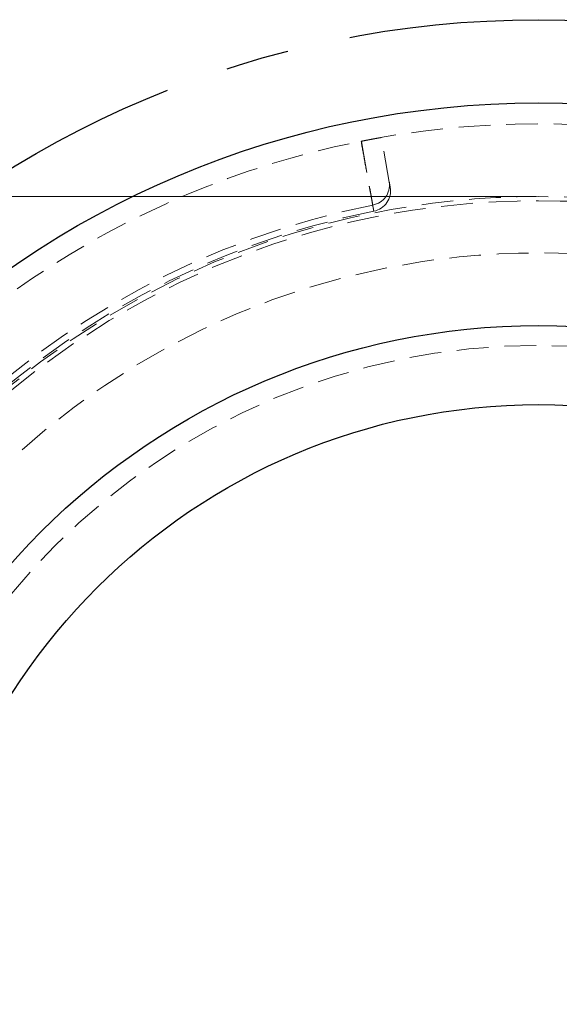
# Model space of a CAD drawing. Units: millimetres. Extents: x 0 to 420, y 0 to 297.
# Drawn here: x 90 to 112, y 59 to 99 of the extents above; entities that cross this region are included whole.
import ezdxf

# ---------------------------------------------------------------- set-up
doc = ezdxf.new("R2010")
doc.units = ezdxf.units.MM
doc.linetypes.add('CENTERX2', pattern=[20.32, 12.7, -2.54, 2.54, -2.54])
doc.linetypes.add('HIDDEN', pattern=[1.905, 1.27, -0.635])
doc.styles.add('SLDTEXTSTYLE0', font='TXT', dxfattribs={"width": 0.605})
doc.dimstyles.new('SLDDIMSTYLE0', dxfattribs={"dimtxt": 3.5, "dimasz": 3.5, "dimexe": 0, "dimexo": 0.0625, "dimgap": 0.875, "dimtad": 1, "dimlfac": 12, "dimrnd": 1e-09, "dimzin": 12, "dimdsep": 46, "dimtxsty": 'SLDTEXTSTYLE0', "dimsah": 1, "dimcen": 0.09, "dimadec": 0, "dimazin": 3, "dimtfac": 1, "dimtdec": 3, "dimtofl": 0, "dimtmove": 0, "dimatfit": 3, "dimfxl": 1, "dimfrac": 2, "dimtolj": 1, "dimtzin": 12, "dimarcsym": 0})

# ---------------------------------------------------------------- blocks, each defined once
blk = doc.blocks.new('_D_9')
at = {"color": 7, "linetype": 'Continuous', "lineweight": 18}
for p, q in [((111.068, 91.539), (57.197, 91.539)), ((58.197, 91.539), (58.197, 24.872)), ((111.068, 24.872), (57.197, 24.872))]:
    blk.add_line(p, q, dxfattribs=at)
for points in [[(58.197, 91.539), (57.659, 88.039), (58.736, 88.039)], [(58.197, 24.872), (58.736, 28.372), (57.659, 28.372)]]:
    blk.add_solid(points, dxfattribs=at)
at = {"color": 7, "linetype": 'Continuous', "lineweight": 18, "char_height": 3.5, "attachment_point": 1, "rotation": 90, "style": 'SLDTEXTSTYLE0'}
for s, insert in [('800', (53.685, 57.503)), ('%%c', (53.685, 52.331))]:
    blk.add_mtext(s, dxfattribs=dict(at, insert=insert))

msp = doc.modelspace()

# ---------------------------------------------------------------- linework, layer by layer
at = {"color": 7, "linetype": 'HIDDEN', "lineweight": 18}
msp.add_line((105.18879, 92.11279), (104.87278, 93.90497), dxfattribs=at)
at = {"color": 7, "linetype": 'HIDDEN', "lineweight": 18, "flags": 128}
msp.add_lwpolyline([(104.07105, 93.75428), (104.17033, 93.19283), (104.52271, 91.20041)], dxfattribs=at)
at = {"linetype": 'CENTERX2'}
msp.add_circle((111.16752, 58.20569), 40.41667, dxfattribs=at)
at = {"color": 7, "linetype": 'Continuous', "lineweight": 25}
for radius in [37.08333, 28.16667, 25]:
    msp.add_circle((111.16752, 58.20569), radius, dxfattribs=at)
at = {"color": 7, "linetype": 'HIDDEN', "lineweight": 18}
for radius in [36.25, 33.33333, 33.16667, 31.07707, 27.375]:
    msp.add_circle((111.16752, 58.20569), radius, dxfattribs=at)
for centre, radius, start, end in [((104.38905, 91.99732), 0.80803, 279.521831, 8.21583), ((104.40303, 91.77006), 0.83333, 281.389569, 10.030121), ((111.16752, 58.20569), 33.65718, 101.386492, 168.613508), ((111.16752, 58.20569), 33.4059, 101.394298, 168.60557)]:
    msp.add_arc(centre, radius, start, end, dxfattribs=at)
for points, knots in [([(104.05969, 93.75201), (104.1153, 93.76313), (104.16992, 93.77392), (104.2504, 93.78963), (104.27699, 93.79478), (104.32967, 93.80494), (104.35557, 93.8099), (104.43079, 93.82424), (104.47817, 93.83316), (104.54511, 93.84565), (104.56673, 93.84965), (104.60765, 93.85721), (104.62708, 93.86078), (104.66394, 93.86752), (104.68138, 93.87069), (104.71426, 93.87666), (104.72976, 93.87946), (104.77249, 93.88715), (104.79616, 93.89138), (104.83437, 93.89818), (104.84891, 93.90075), (104.86802, 93.90413), (104.87278, 93.90497), (104.87278, 93.90497)], [0, 0, 0, 0, 0.125, 0.125, 0.1875, 0.1875, 0.25, 0.25, 0.375, 0.375, 0.4375, 0.4375, 0.5, 0.5, 0.5625, 0.5625, 0.625, 0.625, 0.75, 0.75, 0.875, 0.875, 1, 1, 1, 1]), ([(104.52271, 91.20041), (104.53983, 91.10627), (104.55197, 91.03951), (104.56301, 90.97877), (104.56549, 90.96514), (104.56736, 90.95486), (104.56767, 90.95313), (104.56767, 90.95315), (104.56735, 90.95488), (104.56424, 90.972), (104.55688, 91.01249), (104.54161, 91.09646), (104.53825, 91.11493), (104.53091, 91.15531), (104.52692, 91.17728), (104.51413, 91.24766), (104.50449, 91.30069), (104.47235, 91.47755), (104.44664, 91.61901), (104.409, 91.82625), (104.4012, 91.8692), (104.38522, 91.95722), (104.37702, 92.00239), (104.35179, 92.14134), (104.33414, 92.23854), (104.29722, 92.44201), (104.27793, 92.54827), (104.2377, 92.77002), (104.21666, 92.88603), (104.15212, 93.24195), (104.10698, 93.49101), (104.05969, 93.75201)], [0, 0, 0, 0, 0.125, 0.125, 0.1875, 0.1875, 0.21875, 0.21875, 0.25, 0.25, 0.375, 0.375, 0.40625, 0.40625, 0.4375, 0.4375, 0.5, 0.5, 0.625, 0.625, 0.65625, 0.65625, 0.6875, 0.6875, 0.75, 0.75, 0.8125, 0.8125, 0.875, 0.875, 1, 1, 1, 1]), ([(105.22326, 91.91728), (105.2234, 91.91647), (105.22603, 91.90157), (105.21673, 91.95429), (105.19819, 92.05945), (105.18879, 92.11279)], [0, 0, 0, 0, 0.02738793, 0.50674328, 1, 1, 1, 1])]:
    msp.add_open_spline(points, degree=3, knots=knots, dxfattribs=at)

# ---------------------------------------------------------------- dimensions: what is measured, and where the dimension line sits
at = {"color": 7, "linetype": 'Continuous', "lineweight": 18}
dim = msp.add_linear_dim(base=(58.19708, 24.87235), p1=(111.16752, 91.53902), p2=(111.16752, 24.87235), angle=90, text='%%c<>', dimstyle='SLDDIMSTYLE0', dxfattribs=at)
dim.commit()
dim.dimension.update_dxf_attribs({"geometry": '_D_9', "text_midpoint": (58.19708, 58.20569), "dimtype": 160})

doc.saveas('drawing.dxf')
